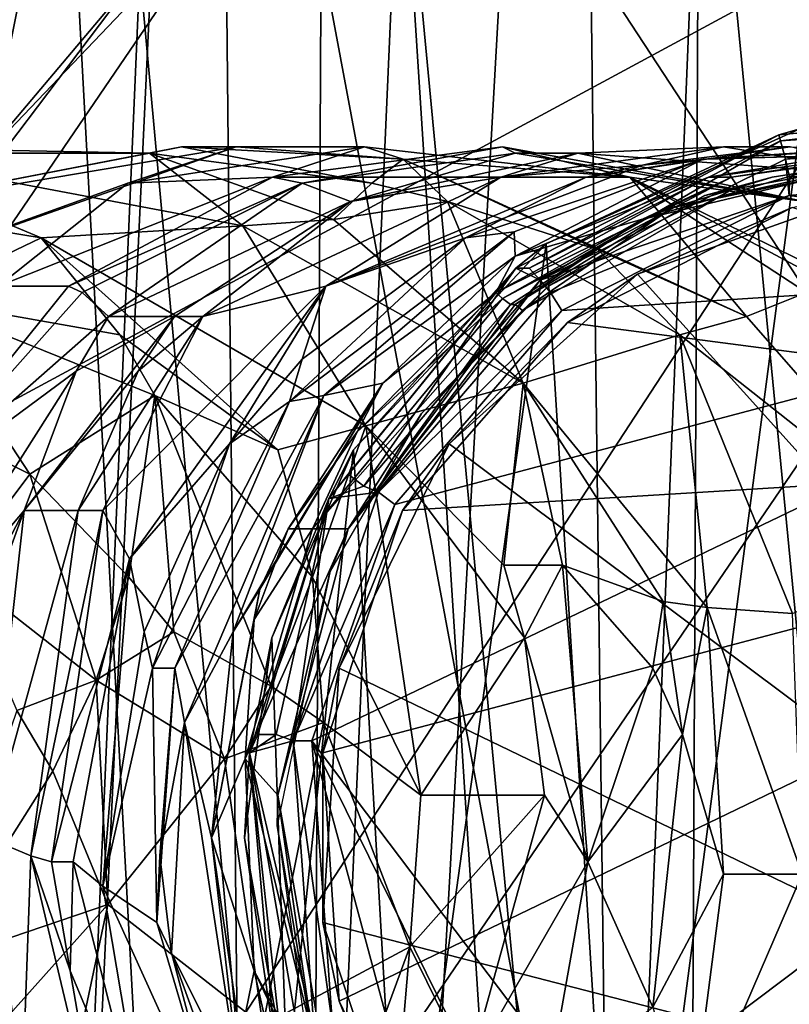
# Model space of a CAD drawing. Extents: x 8093 to 8373, y 15555 to 15679.
# Drawn here: x 8329 to 8341, y 15639 to 15655 of the extents above; entities that cross this region are included whole.
import ezdxf

# ---------------------------------------------------------------- set-up
doc = ezdxf.new("R2010")
doc.units = 0
doc.header["$MEASUREMENT"] = 0

msp = doc.modelspace()

# ---------------------------------------------------------------- linework, layer by layer
for points in [[(8327.030273, 15677.700195, -1264.069946), (8331.929688, 15677.700195, -1268.51001), (8327.679688, 15587.700195, -1264.819946)], [(8331.929688, 15677.700195, -1268.51001), (8332.839844, 15587.700195, -1269.079956), (8327.679688, 15587.700195, -1264.819946)], [(8328.509766, 15677.700195, -1233.859985), (8328.089844, 15587.700195, -1234.290039), (8333.370117, 15587.700195, -1230.170044)], [(8333.820313, 15677.700195, -1229.920044), (8328.509766, 15677.700195, -1233.859985), (8333.370117, 15587.700195, -1230.170044)], [(8331.929688, 15677.700195, -1268.51001), (8337.900391, 15677.700195, -1271.329956), (8332.839844, 15587.700195, -1269.079956)], [(8337.900391, 15677.700195, -1271.329956), (8339.019531, 15587.700195, -1271.640015), (8332.839844, 15587.700195, -1269.079956)], [(8333.820313, 15677.700195, -1229.920044), (8333.370117, 15587.700195, -1230.170044), (8339.610352, 15587.700195, -1227.790039)], [(8340.040039, 15677.700195, -1227.689941), (8333.820313, 15677.700195, -1229.920044), (8339.610352, 15587.700195, -1227.790039)], [(8337.900391, 15677.700195, -1271.329956), (8344.44043, 15677.700195, -1272.300049), (8339.019531, 15587.700195, -1271.640015)], [(8344.44043, 15677.700195, -1272.300049), (8345.669922, 15587.700195, -1272.27002), (8339.019531, 15587.700195, -1271.640015)], [(8340.040039, 15677.700195, -1227.689941), (8339.610352, 15587.700195, -1227.790039), (8346.290039, 15587.700195, -1227.339966)], [(8346.639648, 15677.700195, -1227.369995), (8340.040039, 15677.700195, -1227.689941), (8346.290039, 15587.700195, -1227.339966)], [(8322.259766, 15623.200195, -1319.780029), (8352.519531, 15669.5, -1319.780029), (8341.230469, 15613, -1319.780029)], [(8331.099609, 15667.400391, -1319.780029), (8352.519531, 15669.5, -1319.780029), (8322.259766, 15623.200195, -1319.780029)], [(8341.230469, 15613, -1319.780029), (8352.519531, 15669.5, -1319.780029), (8367.349609, 15624.099609, -1319.780029)], [(8317.070313, 15651.099609, -1319.780029), (8331.099609, 15667.400391, -1319.780029), (8315.580078, 15643.599609, -1319.780029)], [(8315.580078, 15643.599609, -1319.780029), (8331.099609, 15667.400391, -1319.780029), (8322.259766, 15623.200195, -1319.780029)], [(8325.450195, 15663.5, -1319.780029), (8331.099609, 15667.400391, -1319.780029), (8317.070313, 15651.099609, -1319.780029)], [(8352.629883, 15667.400391, -1313.780029), (8331.969727, 15665.599609, -1313.780029), (8371.219727, 15639, -1313.780029)], [(8331.969727, 15665.599609, -1313.780029), (8321.410156, 15655.700195, -1313.780029), (8318.509766, 15649, -1313.780029)], [(8331.969727, 15665.599609, -1313.780029), (8318.509766, 15649, -1313.780029), (8341.44043, 15615, -1313.780029)], [(8331.969727, 15665.599609, -1313.780029), (8341.44043, 15615, -1313.780029), (8361.339844, 15620.799805, -1313.780029)], [(8371.219727, 15639, -1313.780029), (8331.969727, 15665.599609, -1313.780029), (8361.339844, 15620.799805, -1313.780029)], [(8345.05957, 15661.5, -1272.290039), (8340.030273, 15661, -1271.859985), (8343.820313, 15622, -1272.290039)], [(8340.030273, 15661, -1271.859985), (8335.030273, 15659.099609, -1270.23999), (8338.459961, 15622.900391, -1271.48999)], [(8343.820313, 15622, -1272.290039), (8340.030273, 15661, -1271.859985), (8338.459961, 15622.900391, -1271.48999)], [(8325.44043, 15647.200195, -1313.780029), (8350.269531, 15660.599609, -1313.780029), (8329, 15629.400391, -1313.780029)], [(8332.400391, 15657.400391, -1313.780029), (8350.269531, 15660.599609, -1313.780029), (8325.44043, 15647.200195, -1313.780029)], [(8329, 15629.400391, -1313.780029), (8350.269531, 15660.599609, -1313.780029), (8357.080078, 15626.5, -1313.780029)], [(8335.030273, 15659.099609, -1270.23999), (8330.719727, 15656, -1267.640015), (8333.540039, 15625.200195, -1269.48999)], [(8338.459961, 15622.900391, -1271.48999), (8335.030273, 15659.099609, -1270.23999), (8333.540039, 15625.200195, -1269.48999)], [(8328.099609, 15652.900391, -1313.780029), (8332.400391, 15657.400391, -1313.780029), (8325.44043, 15647.200195, -1313.780029)], [(8332.400391, 15657.400391, -1313.780029), (8328.099609, 15652.900391, -1313.780029), (8330.719727, 15656, -1267.640015)], [(8328.099609, 15652.900391, -1313.780029), (8327.009766, 15651.099609, -1264.050049), (8330.719727, 15656, -1267.640015)], [(8330.719727, 15656, -1267.640015), (8327.009766, 15651.099609, -1264.050049), (8329.540039, 15628.700195, -1266.670044)], [(8333.540039, 15625.200195, -1269.48999), (8330.719727, 15656, -1267.640015), (8329.540039, 15628.700195, -1266.670044)], [(8341.620117, 15653.400391, -1227.439941), (8341.269531, 15653.299805, -1218.670044), (8345.639648, 15653.700195, -1218.670044)], [(8341.299805, 15653.200195, -1218.209961), (8345.639648, 15653.700195, -1218.670044), (8341.269531, 15653.299805, -1218.670044)], [(8341.299805, 15653.200195, -1218.209961), (8345.719727, 15653.5, -1218.209961), (8345.639648, 15653.700195, -1218.670044)], [(8341.379883, 15652.900391, -1217.859985), (8345.719727, 15653.5, -1218.209961), (8341.299805, 15653.200195, -1218.209961)], [(8341.379883, 15652.900391, -1217.859985), (8345.69043, 15653.200195, -1217.859985), (8345.719727, 15653.5, -1218.209961)], [(8337.429688, 15651.5, -1228.380005), (8336.929688, 15651.099609, -1218.670044), (8341.269531, 15653.299805, -1218.670044)], [(8337.150391, 15651.099609, -1218.209961), (8341.269531, 15653.299805, -1218.670044), (8336.929688, 15651.099609, -1218.670044)], [(8337.150391, 15651.099609, -1218.209961), (8341.299805, 15653.200195, -1218.209961), (8341.269531, 15653.299805, -1218.670044)], [(8337.429688, 15651.5, -1228.380005), (8341.620117, 15653.400391, -1227.439941), (8338.69043, 15631.200195, -1228.01001)], [(8341.620117, 15653.400391, -1227.439941), (8337.429688, 15651.5, -1228.380005), (8341.269531, 15653.299805, -1218.670044)], [(8338.69043, 15631.200195, -1228.01001), (8341.620117, 15653.400391, -1227.439941), (8342.700195, 15629.900391, -1227.329956)], [(8337.330078, 15650.900391, -1217.859985), (8341.299805, 15653.200195, -1218.209961), (8337.150391, 15651.099609, -1218.209961)], [(8337.330078, 15650.900391, -1217.859985), (8341.379883, 15652.900391, -1217.859985), (8341.299805, 15653.200195, -1218.209961)], [(8341.450195, 15652.599609, -1217.709961), (8345.69043, 15653.200195, -1217.859985), (8341.379883, 15652.900391, -1217.859985)], [(8329.089844, 15651.599609, -1011.849976), (8325.5, 15653.099609, -1017.25), (8324.820313, 15652.299805, -1008.400024)], [(8332.30957, 15653.099609, -1030.310059), (8325.799805, 15650.799805, -1030.839966), (8325.209961, 15651.900391, -1025.780029)], [(8331.410156, 15653.099609, -1025.23999), (8332.30957, 15653.099609, -1030.310059), (8325.209961, 15651.900391, -1025.780029)], [(8331.410156, 15653.099609, -1025.23999), (8325.209961, 15651.900391, -1025.780029), (8330.879883, 15653, -1022.640015)], [(8330.879883, 15653, -1022.640015), (8325.209961, 15651.900391, -1025.780029), (8325.599609, 15653, -1020.080017)], [(8330.879883, 15653, -1022.640015), (8325.599609, 15653, -1020.080017), (8325.5, 15653.099609, -1017.25)], [(8332.419922, 15651.799805, -1017.919983), (8325.5, 15653.099609, -1017.25), (8329.089844, 15651.599609, -1011.849976)], [(8332.419922, 15651.799805, -1017.919983), (8330.879883, 15653, -1022.640015), (8325.5, 15653.099609, -1017.25)], [(8330.519531, 15652.5, -1033.329956), (8325.799805, 15650.799805, -1030.839966), (8332.30957, 15653.099609, -1030.310059)], [(8330.519531, 15652.5, -1033.329956), (8334.429688, 15653.099609, -1032), (8332.910156, 15652.599609, -1037.780029)], [(8330.519531, 15652.5, -1033.329956), (8332.30957, 15653.099609, -1030.310059), (8334.429688, 15653.099609, -1032)], [(8334.549805, 15652.5, -1025.030029), (8331.410156, 15653.099609, -1025.23999), (8330.879883, 15653, -1022.640015)], [(8333.919922, 15651.900391, -1020.960022), (8334.549805, 15652.5, -1025.030029), (8330.879883, 15653, -1022.640015)], [(8333.919922, 15651.900391, -1020.960022), (8330.879883, 15653, -1022.640015), (8332.419922, 15651.799805, -1017.919983)], [(8335.070313, 15652.900391, -1028.98999), (8332.30957, 15653.099609, -1030.310059), (8331.410156, 15653.099609, -1025.23999)], [(8335.070313, 15652.900391, -1028.98999), (8331.410156, 15653.099609, -1025.23999), (8334.549805, 15652.5, -1025.030029)], [(8335.070313, 15652.900391, -1028.98999), (8334.429688, 15653.099609, -1032), (8332.30957, 15653.099609, -1030.310059)], [(8332.910156, 15652.599609, -1037.780029), (8334.429688, 15653.099609, -1032), (8338.80957, 15652.599609, -1035.400024)], [(8336.709961, 15653.099609, -1040.130005), (8332.910156, 15652.599609, -1037.780029), (8338.80957, 15652.599609, -1035.400024)], [(8336.709961, 15653.099609, -1040.130005), (8333.400391, 15652.5, -1040.109985), (8332.910156, 15652.599609, -1037.780029)], [(8336.709961, 15653.099609, -1040.130005), (8336.919922, 15653, -1043.839966), (8333.400391, 15652.5, -1040.109985)], [(8333.400391, 15652.5, -1040.109985), (8336.919922, 15653, -1043.839966), (8334.200195, 15652.200195, -1044.709961)], [(8337.950195, 15653, -1047.079956), (8334.200195, 15652.200195, -1044.709961), (8336.919922, 15653, -1043.839966)], [(8337.950195, 15653, -1047.079956), (8336.679688, 15652.599609, -1048.670044), (8334.200195, 15652.200195, -1044.709961)], [(8335.070313, 15652.900391, -1028.98999), (8338.80957, 15652.599609, -1035.400024), (8334.429688, 15653.099609, -1032)], [(8340.360352, 15653.099609, -1050.030029), (8336.679688, 15652.599609, -1048.670044), (8337.950195, 15653, -1047.079956)], [(8339.019531, 15652.799805, -1054.26001), (8336.679688, 15652.599609, -1048.670044), (8340.360352, 15653.099609, -1050.030029)], [(8336.709961, 15653.099609, -1040.130005), (8341.69043, 15652.200195, -1039.650024), (8336.919922, 15653, -1043.839966)], [(8336.709961, 15653.099609, -1040.130005), (8338.80957, 15652.599609, -1035.400024), (8341.69043, 15652.200195, -1039.650024)], [(8336.919922, 15651.299805, -1062.630005), (8343.129883, 15653.099609, -1063.130005), (8340.110352, 15652.599609, -1064.939941)], [(8336.919922, 15651.299805, -1062.630005), (8340.019531, 15652.900391, -1057.550049), (8343.129883, 15653.099609, -1063.130005)], [(8341.69043, 15652.200195, -1039.650024), (8337.950195, 15653, -1047.079956), (8336.919922, 15653, -1043.839966)], [(8343.429688, 15652.599609, -1049.199951), (8340.360352, 15653.099609, -1050.030029), (8337.950195, 15653, -1047.079956)], [(8343.429688, 15652.599609, -1049.199951), (8337.950195, 15653, -1047.079956), (8341.69043, 15652.200195, -1039.650024)], [(8344.030273, 15653.099609, -1069.869995), (8339.519531, 15652.099609, -1072.800049), (8339.009766, 15651.900391, -1071.609985)], [(8340.490234, 15652.599609, -1067.790039), (8344.030273, 15653.099609, -1069.869995), (8339.009766, 15651.900391, -1071.609985)], [(8341.459961, 15653.099609, -1052.380005), (8339.019531, 15652.799805, -1054.26001), (8340.360352, 15653.099609, -1050.030029)], [(8340.080078, 15652.900391, -1056.540039), (8339.019531, 15652.799805, -1054.26001), (8341.459961, 15653.099609, -1052.380005)], [(8339.519531, 15652.099609, -1072.800049), (8344.339844, 15653.099609, -1075.089966), (8340.5, 15652.400391, -1075.189941)], [(8344.030273, 15653.099609, -1069.869995), (8344.339844, 15653.099609, -1075.089966), (8339.519531, 15652.099609, -1072.800049)], [(8340.019531, 15652.900391, -1057.550049), (8343.429688, 15653.099609, -1059.130005), (8343.129883, 15653.099609, -1063.130005)], [(8340.019531, 15652.900391, -1057.550049), (8343.540039, 15653, -1057.079956), (8343.429688, 15653.099609, -1059.130005)], [(8340.019531, 15652.900391, -1057.550049), (8340.080078, 15652.900391, -1056.540039), (8343.540039, 15653, -1057.079956)], [(8340.080078, 15652.900391, -1056.540039), (8341.459961, 15653.099609, -1052.380005), (8343.540039, 15653, -1057.079956)], [(8343.780273, 15653.099609, -1067.199951), (8340.110352, 15652.599609, -1064.939941), (8343.129883, 15653.099609, -1063.130005)], [(8340.490234, 15652.599609, -1067.790039), (8340.110352, 15652.599609, -1064.939941), (8343.780273, 15653.099609, -1067.199951)], [(8343.429688, 15652.599609, -1049.199951), (8341.459961, 15653.099609, -1052.380005), (8340.360352, 15653.099609, -1050.030029)], [(8340.490234, 15652.599609, -1067.790039), (8343.780273, 15653.099609, -1067.199951), (8344.030273, 15653.099609, -1069.869995)], [(8341.160156, 15652.599609, -1217.310059), (8340.5, 15652.400391, -1075.189941), (8344.339844, 15653.099609, -1075.089966)], [(8344.339844, 15653.099609, -1217.310059), (8341.160156, 15652.599609, -1217.310059), (8344.339844, 15653.099609, -1075.089966)], [(8335.070313, 15652.900391, -1028.98999), (8334.549805, 15652.5, -1025.030029), (8335.799805, 15652.200195, -1025.829956)], [(8335.070313, 15652.900391, -1028.98999), (8338.290039, 15651.400391, -1027.459961), (8340.740234, 15650.299805, -1029.150024)], [(8335.070313, 15652.900391, -1028.98999), (8335.799805, 15652.200195, -1025.829956), (8338.290039, 15651.400391, -1027.459961)], [(8335.070313, 15652.900391, -1028.98999), (8340.740234, 15650.299805, -1029.150024), (8338.80957, 15652.599609, -1035.400024)], [(8340.019531, 15652.900391, -1057.550049), (8336.099609, 15651.599609, -1056.180054), (8338.089844, 15652.599609, -1054.900024)], [(8336.900391, 15651.700195, -1059), (8336.099609, 15651.599609, -1056.180054), (8340.019531, 15652.900391, -1057.550049)], [(8336.919922, 15651.299805, -1062.630005), (8336.900391, 15651.700195, -1059), (8340.019531, 15652.900391, -1057.550049)], [(8337.330078, 15650.900391, -1217.859985), (8341.44043, 15652.299805, -1217.670044), (8341.379883, 15652.900391, -1217.859985)], [(8340.080078, 15652.900391, -1056.540039), (8338.089844, 15652.599609, -1054.900024), (8339.019531, 15652.799805, -1054.26001)], [(8340.019531, 15652.900391, -1057.550049), (8338.089844, 15652.599609, -1054.900024), (8340.080078, 15652.900391, -1056.540039)], [(8341.450195, 15652.599609, -1217.709961), (8341.379883, 15652.900391, -1217.859985), (8341.44043, 15652.299805, -1217.670044)], [(8339.019531, 15652.799805, -1054.26001), (8338.089844, 15652.599609, -1054.900024), (8333.790039, 15650.799805, -1051.810059)], [(8339.019531, 15652.799805, -1054.26001), (8333.790039, 15650.799805, -1051.810059), (8336.679688, 15652.599609, -1048.670044)], [(8341.450195, 15652.599609, -1217.709961), (8341.44043, 15652.299805, -1217.670044), (8345.629883, 15652.700195, -1217.670044)], [(8345.629883, 15652.700195, -1217.670044), (8341.44043, 15652.299805, -1217.670044), (8350.049805, 15651.200195, -1217.670044)], [(8330.519531, 15652.5, -1033.329956), (8328.379883, 15650.799805, -1036.380005), (8325.799805, 15650.799805, -1030.839966)], [(8329.540039, 15650.799805, -1039.140015), (8328.379883, 15650.799805, -1036.380005), (8332.910156, 15652.599609, -1037.780029)], [(8330.519531, 15652.5, -1033.329956), (8332.910156, 15652.599609, -1037.780029), (8328.379883, 15650.799805, -1036.380005)], [(8329.540039, 15650.799805, -1039.140015), (8332.910156, 15652.599609, -1037.780029), (8333.400391, 15652.5, -1040.109985)], [(8329.769531, 15650.700195, -1040.27002), (8329.540039, 15650.799805, -1039.140015), (8333.400391, 15652.5, -1040.109985)], [(8329.769531, 15650.700195, -1040.27002), (8333.400391, 15652.5, -1040.109985), (8330.200195, 15650.299805, -1042.530029)], [(8333.400391, 15652.5, -1040.109985), (8334.200195, 15652.200195, -1044.709961), (8330.200195, 15650.299805, -1042.530029)], [(8331.759766, 15650.299805, -1047.060059), (8336.679688, 15652.599609, -1048.670044), (8333.790039, 15650.799805, -1051.810059)], [(8331.759766, 15650.299805, -1047.060059), (8334.200195, 15652.200195, -1044.709961), (8336.679688, 15652.599609, -1048.670044)], [(8338.089844, 15652.599609, -1054.900024), (8336.099609, 15651.599609, -1056.180054), (8333.790039, 15650.799805, -1051.810059)], [(8333.919922, 15651.900391, -1020.960022), (8335.799805, 15652.200195, -1025.829956), (8334.549805, 15652.5, -1025.030029)], [(8340.490234, 15652.599609, -1067.790039), (8336.599609, 15650.700195, -1066.72998), (8340.110352, 15652.599609, -1064.939941)], [(8340.490234, 15652.599609, -1067.790039), (8336.709961, 15650.599609, -1068.420044), (8336.599609, 15650.700195, -1066.72998)], [(8336.919922, 15651.299805, -1062.630005), (8340.110352, 15652.599609, -1064.939941), (8336.599609, 15650.700195, -1066.72998)], [(8340.490234, 15652.599609, -1067.790039), (8339.009766, 15651.900391, -1071.609985), (8336.709961, 15650.599609, -1068.420044)], [(8341.730469, 15650.700195, -1032.420044), (8338.80957, 15652.599609, -1035.400024), (8340.740234, 15650.299805, -1029.150024)], [(8342.179688, 15650.799805, -1034.040039), (8338.80957, 15652.599609, -1035.400024), (8341.730469, 15650.700195, -1032.420044)], [(8342.929688, 15650.599609, -1035.130005), (8341.69043, 15652.200195, -1039.650024), (8338.80957, 15652.599609, -1035.400024)], [(8342.929688, 15650.599609, -1035.130005), (8338.80957, 15652.599609, -1035.400024), (8342.179688, 15650.799805, -1034.040039)], [(8341.160156, 15652.599609, -1217.310059), (8340.049805, 15652.299805, -1217.310059), (8340.5, 15652.400391, -1075.189941)], [(8339.519531, 15652.099609, -1072.800049), (8340.5, 15652.400391, -1075.189941), (8337.040039, 15650.400391, -1075.280029)], [(8337.469727, 15650.799805, -1217.310059), (8337.040039, 15650.400391, -1075.280029), (8340.5, 15652.400391, -1075.189941)], [(8340.049805, 15652.299805, -1217.310059), (8337.469727, 15650.799805, -1217.310059), (8340.5, 15652.400391, -1075.189941)], [(8342.870117, 15652.400391, -1217.670044), (8338.94043, 15651, -1217.670044), (8341.490234, 15652.099609, -1216.670044)], [(8338.94043, 15651, -1217.670044), (8342.870117, 15652.400391, -1217.670044), (8353.089844, 15635.299805, -1217.670044)], [(8327, 15650.599609, -1006.340027), (8329.089844, 15651.599609, -1011.849976), (8324.820313, 15652.299805, -1008.400024)], [(8331.290039, 15650.299805, -1045.630005), (8330.200195, 15650.299805, -1042.530029), (8334.200195, 15652.200195, -1044.709961)], [(8331.759766, 15650.299805, -1047.060059), (8331.290039, 15650.299805, -1045.630005), (8334.200195, 15652.200195, -1044.709961)], [(8333.919922, 15651.900391, -1020.960022), (8337.049805, 15649.200195, -1019.219971), (8335.799805, 15652.200195, -1025.829956)], [(8335.799805, 15652.200195, -1025.829956), (8337.049805, 15649.200195, -1019.219971), (8339.639648, 15650, -1025.859985)], [(8335.799805, 15652.200195, -1025.829956), (8339.639648, 15650, -1025.859985), (8338.290039, 15651.400391, -1027.459961)], [(8337.5, 15650.700195, -1217.709961), (8341.44043, 15652.299805, -1217.670044), (8337.330078, 15650.900391, -1217.859985)], [(8337.5, 15650.700195, -1217.709961), (8337.69043, 15650.400391, -1217.670044), (8341.44043, 15652.299805, -1217.670044)], [(8341.44043, 15652.299805, -1217.670044), (8337.69043, 15650.400391, -1217.670044), (8350.049805, 15651.200195, -1217.670044)], [(8339.519531, 15652.099609, -1072.800049), (8337.040039, 15650.400391, -1075.280029), (8336.919922, 15650.5, -1072.930054)], [(8339.519531, 15652.099609, -1072.800049), (8336.919922, 15650.5, -1072.930054), (8339.009766, 15651.900391, -1071.609985)], [(8341.490234, 15652.099609, -1216.670044), (8337.780273, 15650.200195, -1216.670044), (8353.089844, 15648.200195, -1216.670044)], [(8338.94043, 15651, -1217.670044), (8337.780273, 15650.200195, -1216.670044), (8341.490234, 15652.099609, -1216.670044)], [(8333.919922, 15651.900391, -1020.960022), (8332.419922, 15651.799805, -1017.919983), (8337.049805, 15649.200195, -1019.219971)], [(8336.709961, 15650.599609, -1068.420044), (8339.009766, 15651.900391, -1071.609985), (8336.839844, 15650.5, -1071.73999)], [(8339.009766, 15651.900391, -1071.609985), (8336.919922, 15650.5, -1072.930054), (8336.839844, 15650.5, -1071.73999)], [(8334.450195, 15648.5, -1013.650024), (8332.419922, 15651.799805, -1017.919983), (8329.089844, 15651.599609, -1011.849976)], [(8334.450195, 15648.5, -1013.650024), (8337.049805, 15649.200195, -1019.219971), (8332.419922, 15651.799805, -1017.919983)], [(8336.900391, 15651.700195, -1059), (8333.19043, 15648.900391, -1058.02002), (8336.099609, 15651.599609, -1056.180054)], [(8336.900391, 15651.700195, -1059), (8333.759766, 15649, -1060.390015), (8333.19043, 15648.900391, -1058.02002)], [(8336.919922, 15651.299805, -1062.630005), (8333.759766, 15649, -1060.390015), (8336.900391, 15651.700195, -1059)], [(8327, 15650.599609, -1006.340027), (8330.389648, 15650, -1009.909973), (8329.089844, 15651.599609, -1011.849976)], [(8333, 15648.099609, -1010.869995), (8329.089844, 15651.599609, -1011.849976), (8330.389648, 15650, -1009.909973)], [(8334.450195, 15648.5, -1013.650024), (8329.089844, 15651.599609, -1011.849976), (8333, 15648.099609, -1010.869995)], [(8333.19043, 15648.900391, -1058.02002), (8333.400391, 15649.599609, -1055.98999), (8336.099609, 15651.599609, -1056.180054)], [(8333.400391, 15649.599609, -1055.98999), (8333.790039, 15650.799805, -1051.810059), (8336.099609, 15651.599609, -1056.180054)], [(8334.25, 15648.099609, -1229.699951), (8337.429688, 15651.5, -1228.380005), (8335.040039, 15634.299805, -1229.319946)], [(8337.429688, 15651.5, -1228.380005), (8334.25, 15648.099609, -1229.699951), (8336.929688, 15651.099609, -1218.670044)], [(8335.040039, 15634.299805, -1229.319946), (8337.429688, 15651.5, -1228.380005), (8338.69043, 15631.200195, -1228.01001)], [(8340.740234, 15650.299805, -1029.150024), (8338.290039, 15651.400391, -1027.459961), (8339.639648, 15650, -1025.859985)], [(8334.929688, 15647.200195, -1217.670044), (8333.55957, 15643.299805, -1217.670044), (8350.049805, 15651.200195, -1217.670044)], [(8333.55957, 15643.299805, -1217.670044), (8343.009766, 15630.799805, -1217.670044), (8350.049805, 15651.200195, -1217.670044)], [(8336.919922, 15651.299805, -1062.630005), (8334.730469, 15649.200195, -1065.060059), (8333.759766, 15649, -1060.390015)], [(8336.919922, 15651.299805, -1062.630005), (8336.599609, 15650.700195, -1066.72998), (8334.730469, 15649.200195, -1065.060059)], [(8337.69043, 15650.400391, -1217.670044), (8334.929688, 15647.200195, -1217.670044), (8350.049805, 15651.200195, -1217.670044)], [(8329.540039, 15628.700195, -1266.670044), (8327.009766, 15651.099609, -1264.050049), (8326.44043, 15633.599609, -1263.319946)], [(8334.25, 15648.099609, -1229.699951), (8333.839844, 15647.299805, -1218.670044), (8336.929688, 15651.099609, -1218.670044)], [(8334.160156, 15647.700195, -1218.209961), (8336.929688, 15651.099609, -1218.670044), (8333.839844, 15647.299805, -1218.670044)], [(8334.419922, 15647.5, -1217.859985), (8336.929688, 15651.099609, -1218.670044), (8334.160156, 15647.700195, -1218.209961)], [(8334.419922, 15647.5, -1217.859985), (8337.330078, 15650.900391, -1217.859985), (8336.929688, 15651.099609, -1218.670044)], [(8337.330078, 15650.900391, -1217.859985), (8337.150391, 15651.099609, -1218.209961), (8336.929688, 15651.099609, -1218.670044)], [(8334.660156, 15647.400391, -1217.709961), (8337.330078, 15650.900391, -1217.859985), (8334.419922, 15647.5, -1217.859985)], [(8334.660156, 15647.400391, -1217.709961), (8337.5, 15650.700195, -1217.709961), (8337.330078, 15650.900391, -1217.859985)], [(8338.94043, 15651, -1217.670044), (8335.830078, 15648.200195, -1217.670044), (8337.780273, 15650.200195, -1216.670044)], [(8335.830078, 15648.200195, -1217.670044), (8338.94043, 15651, -1217.670044), (8353.089844, 15635.299805, -1217.670044)], [(8329.540039, 15650.799805, -1039.140015), (8326.55957, 15647.099609, -1040.329956), (8328.379883, 15650.799805, -1036.380005)], [(8329.769531, 15650.700195, -1040.27002), (8326.55957, 15647.099609, -1040.329956), (8329.540039, 15650.799805, -1039.140015)], [(8329.769531, 15650.700195, -1040.27002), (8330.200195, 15650.299805, -1042.530029), (8326.55957, 15647.099609, -1040.329956)], [(8330.549805, 15646.299805, -1053.650024), (8330.110352, 15647.099609, -1050.589966), (8333.790039, 15650.799805, -1051.810059)], [(8331.759766, 15650.299805, -1047.060059), (8333.790039, 15650.799805, -1051.810059), (8330.110352, 15647.099609, -1050.589966)], [(8332.200195, 15648.200195, -1055.880005), (8330.549805, 15646.299805, -1053.650024), (8333.790039, 15650.799805, -1051.810059)], [(8333.400391, 15649.599609, -1055.98999), (8332.200195, 15648.200195, -1055.880005), (8333.790039, 15650.799805, -1051.810059)], [(8336.599609, 15650.700195, -1066.72998), (8334.30957, 15648.400391, -1066.189941), (8334.730469, 15649.200195, -1065.060059)], [(8336.709961, 15650.599609, -1068.420044), (8334.30957, 15648.400391, -1066.189941), (8336.599609, 15650.700195, -1066.72998)], [(8334.660156, 15647.400391, -1217.709961), (8337.69043, 15650.400391, -1217.670044), (8337.5, 15650.700195, -1217.709961)], [(8337.469727, 15650.799805, -1217.310059), (8335.370117, 15648.700195, -1217.310059), (8337.040039, 15650.400391, -1075.280029)], [(8341.730469, 15650.700195, -1032.420044), (8340.740234, 15650.299805, -1029.150024), (8344.070313, 15646.5, -1029.560059)], [(8327, 15650.599609, -1006.340027), (8324.900391, 15649.700195, -1001.789978), (8328.900391, 15647.700195, -1004.460022)], [(8327, 15650.599609, -1006.340027), (8330.969727, 15649, -1008.969971), (8330.389648, 15650, -1009.909973)], [(8327, 15650.599609, -1006.340027), (8328.900391, 15647.700195, -1004.460022), (8330.969727, 15649, -1008.969971)], [(8336.709961, 15650.599609, -1068.420044), (8336.839844, 15650.5, -1071.73999), (8333.570313, 15646.799805, -1068.369995)], [(8336.709961, 15650.599609, -1068.420044), (8333.570313, 15646.799805, -1068.369995), (8334.30957, 15648.400391, -1066.189941)], [(8336.839844, 15650.5, -1071.73999), (8334.160156, 15646.799805, -1075.349976), (8333.570313, 15646.799805, -1068.369995)], [(8336.919922, 15650.5, -1072.930054), (8337.040039, 15650.400391, -1075.280029), (8334.160156, 15646.799805, -1075.349976)], [(8336.919922, 15650.5, -1072.930054), (8334.160156, 15646.799805, -1075.349976), (8336.839844, 15650.5, -1071.73999)], [(8335.370117, 15648.700195, -1217.310059), (8334.160156, 15646.799805, -1075.349976), (8337.040039, 15650.400391, -1075.280029)], [(8334.660156, 15647.400391, -1217.709961), (8334.929688, 15647.200195, -1217.670044), (8337.69043, 15650.400391, -1217.670044)], [(8329.669922, 15649.400391, -1043.869995), (8326.55957, 15647.099609, -1040.329956), (8330.200195, 15650.299805, -1042.530029)], [(8331.290039, 15650.299805, -1045.630005), (8328.80957, 15647.099609, -1046.420044), (8329.669922, 15649.400391, -1043.869995)], [(8331.290039, 15650.299805, -1045.630005), (8330.69043, 15649.400391, -1046.869995), (8328.80957, 15647.099609, -1046.420044)], [(8331.290039, 15650.299805, -1045.630005), (8329.669922, 15649.400391, -1043.869995), (8330.200195, 15650.299805, -1042.530029)], [(8331.759766, 15650.299805, -1047.060059), (8329.700195, 15647.099609, -1049.199951), (8330.69043, 15649.400391, -1046.869995)], [(8331.759766, 15650.299805, -1047.060059), (8330.110352, 15647.099609, -1050.589966), (8329.700195, 15647.099609, -1049.199951)], [(8331.759766, 15650.299805, -1047.060059), (8330.69043, 15649.400391, -1046.869995), (8331.290039, 15650.299805, -1045.630005)], [(8344.070313, 15646.5, -1029.560059), (8340.740234, 15650.299805, -1029.150024), (8339.639648, 15650, -1025.859985)], [(8337.780273, 15650.200195, -1216.670044), (8335.05957, 15647.099609, -1216.670044), (8353.089844, 15648.200195, -1216.670044)], [(8335.830078, 15648.200195, -1217.670044), (8335.05957, 15647.099609, -1216.670044), (8337.780273, 15650.200195, -1216.670044)], [(8333, 15648.099609, -1010.869995), (8330.389648, 15650, -1009.909973), (8330.969727, 15649, -1008.969971)], [(8340.089844, 15645.5, -1020.320007), (8339.639648, 15650, -1025.859985), (8337.049805, 15649.200195, -1019.219971)], [(8344.070313, 15646.5, -1029.560059), (8339.639648, 15650, -1025.859985), (8341.5, 15645.400391, -1022.97998)], [(8340.089844, 15645.5, -1020.320007), (8341.5, 15645.400391, -1022.97998), (8339.639648, 15650, -1025.859985)], [(8327.700195, 15646.099609, -1001.530029), (8328.900391, 15647.700195, -1004.460022), (8324.900391, 15649.700195, -1001.789978)], [(8333.19043, 15648.900391, -1058.02002), (8332.200195, 15648.200195, -1055.880005), (8333.400391, 15649.599609, -1055.98999)], [(8329.669922, 15649.400391, -1043.869995), (8326.360352, 15644.200195, -1042.719971), (8326.55957, 15647.099609, -1040.329956)], [(8329.669922, 15649.400391, -1043.869995), (8328.80957, 15647.099609, -1046.420044), (8326.360352, 15644.200195, -1042.719971)], [(8330.69043, 15649.400391, -1046.869995), (8329.700195, 15647.099609, -1049.199951), (8328.80957, 15647.099609, -1046.420044)], [(8332.259766, 15645.099609, -1063.829956), (8333.759766, 15649, -1060.390015), (8334.730469, 15649.200195, -1065.060059)], [(8332.700195, 15645.799805, -1065.050049), (8332.259766, 15645.099609, -1063.829956), (8334.730469, 15649.200195, -1065.060059)], [(8333.169922, 15646.799805, -1065.430054), (8332.700195, 15645.799805, -1065.050049), (8334.730469, 15649.200195, -1065.060059)], [(8333.169922, 15646.799805, -1065.430054), (8334.730469, 15649.200195, -1065.060059), (8334.30957, 15648.400391, -1066.189941)], [(8336.730469, 15646.200195, -1014.859985), (8337.049805, 15649.200195, -1019.219971), (8334.450195, 15648.5, -1013.650024)], [(8337.700195, 15646.200195, -1016.5), (8337.049805, 15649.200195, -1019.219971), (8336.730469, 15646.200195, -1014.859985)], [(8340.089844, 15645.5, -1020.320007), (8337.049805, 15649.200195, -1019.219971), (8339.360352, 15645.599609, -1018.98999)], [(8337.700195, 15646.200195, -1016.5), (8339.360352, 15645.599609, -1018.98999), (8337.049805, 15649.200195, -1019.219971)], [(8318.509766, 15649, -1313.780029), (8328, 15620.400391, -1313.780029), (8341.44043, 15615, -1313.780029)], [(8330.540039, 15646, -1005.299988), (8330.969727, 15649, -1008.969971), (8328.900391, 15647.700195, -1004.460022)], [(8331.280273, 15645.099609, -1005.789978), (8330.969727, 15649, -1008.969971), (8330.540039, 15646, -1005.299988)], [(8332.889648, 15644.200195, -1007.659973), (8330.969727, 15649, -1008.969971), (8331.280273, 15645.099609, -1005.789978)], [(8333.570313, 15646, -1009.679993), (8333, 15648.099609, -1010.869995), (8330.969727, 15649, -1008.969971)], [(8333.570313, 15646, -1009.679993), (8330.969727, 15649, -1008.969971), (8332.889648, 15644.200195, -1007.659973)], [(8333.759766, 15649, -1060.390015), (8331.299805, 15644.5, -1059.569946), (8333.19043, 15648.900391, -1058.02002)], [(8333.759766, 15649, -1060.390015), (8331.459961, 15643.599609, -1061.359985), (8331.299805, 15644.5, -1059.569946)], [(8332.259766, 15645.099609, -1063.829956), (8331.459961, 15643.599609, -1061.359985), (8333.759766, 15649, -1060.390015)], [(8330.929688, 15644.5, -1057.76001), (8333.19043, 15648.900391, -1058.02002), (8331.299805, 15644.5, -1059.569946)], [(8330.929688, 15644.5, -1057.76001), (8332.200195, 15648.200195, -1055.880005), (8333.19043, 15648.900391, -1058.02002)], [(8335.370117, 15648.700195, -1217.310059), (8333.860352, 15646.099609, -1217.310059), (8334.160156, 15646.799805, -1075.349976)], [(8333.570313, 15646, -1009.679993), (8334.450195, 15648.5, -1013.650024), (8333, 15648.099609, -1010.869995)], [(8333.570313, 15646, -1009.679993), (8335.360352, 15642.400391, -1010.960022), (8334.450195, 15648.5, -1013.650024)], [(8337.070313, 15645, -1014.590027), (8334.450195, 15648.5, -1013.650024), (8335.360352, 15642.400391, -1010.960022)], [(8337.070313, 15645, -1014.590027), (8336.730469, 15646.200195, -1014.859985), (8334.450195, 15648.5, -1013.650024)], [(8333.169922, 15646.799805, -1065.430054), (8334.30957, 15648.400391, -1066.189941), (8333.570313, 15646.799805, -1068.369995)], [(8330.790039, 15645.099609, -1056.410034), (8330.549805, 15646.299805, -1053.650024), (8332.200195, 15648.200195, -1055.880005)], [(8330.929688, 15644.5, -1057.76001), (8330.790039, 15645.099609, -1056.410034), (8332.200195, 15648.200195, -1055.880005)], [(8332.900391, 15645, -1230.439941), (8334.25, 15648.099609, -1229.699951), (8333.150391, 15637.700195, -1230.300049)], [(8334.25, 15648.099609, -1229.699951), (8332.900391, 15645, -1230.439941), (8333.839844, 15647.299805, -1218.670044)], [(8333.150391, 15637.700195, -1230.300049), (8334.25, 15648.099609, -1229.699951), (8335.040039, 15634.299805, -1229.319946)], [(8335.05957, 15647.099609, -1216.670044), (8333.740234, 15643.099609, -1216.670044), (8353.089844, 15648.200195, -1216.670044)], [(8333.740234, 15643.099609, -1216.670044), (8334.009766, 15639, -1216.670044), (8353.089844, 15648.200195, -1216.670044)], [(8334.009766, 15639, -1216.670044), (8335.830078, 15635.200195, -1216.670044), (8353.089844, 15648.200195, -1216.670044)], [(8335.830078, 15648.200195, -1217.670044), (8334.009766, 15644.5, -1217.670044), (8335.05957, 15647.099609, -1216.670044)], [(8335.830078, 15648.200195, -1217.670044), (8353.089844, 15635.299805, -1217.670044), (8334.009766, 15644.5, -1217.670044)], [(8353.089844, 15648.200195, -1216.670044), (8335.830078, 15635.200195, -1216.670044), (8338.94043, 15632.5, -1216.670044)], [(8353.089844, 15648.200195, -1216.670044), (8338.94043, 15632.5, -1216.670044), (8342.870117, 15631.099609, -1216.670044)], [(8330, 15644.299805, -1003.640015), (8328.900391, 15647.700195, -1004.460022), (8327.700195, 15646.099609, -1001.530029)], [(8330.540039, 15646, -1005.299988), (8328.900391, 15647.700195, -1004.460022), (8330, 15644.299805, -1003.640015)], [(8334.419922, 15647.5, -1217.859985), (8334.160156, 15647.700195, -1218.209961), (8333.839844, 15647.299805, -1218.670044)], [(8334.660156, 15647.400391, -1217.709961), (8334.419922, 15647.5, -1217.859985), (8333.839844, 15647.299805, -1218.670044)], [(8332.900391, 15645, -1230.439941), (8332.530273, 15643.099609, -1218.670044), (8333.839844, 15647.299805, -1218.670044)], [(8332.669922, 15643.400391, -1218.209961), (8333.839844, 15647.299805, -1218.670044), (8332.530273, 15643.099609, -1218.670044)], [(8332.969727, 15643.400391, -1217.859985), (8333.839844, 15647.299805, -1218.670044), (8332.669922, 15643.400391, -1218.209961)], [(8333.25, 15643.299805, -1217.709961), (8333.839844, 15647.299805, -1218.670044), (8332.969727, 15643.400391, -1217.859985)], [(8333.25, 15643.299805, -1217.709961), (8334.660156, 15647.400391, -1217.709961), (8333.839844, 15647.299805, -1218.670044)], [(8333.25, 15643.299805, -1217.709961), (8334.929688, 15647.200195, -1217.670044), (8334.660156, 15647.400391, -1217.709961)], [(8324.69043, 15641, -1313.780029), (8325.44043, 15647.200195, -1313.780029), (8329, 15629.400391, -1313.780029)], [(8333.25, 15643.299805, -1217.709961), (8333.55957, 15643.299805, -1217.670044), (8334.929688, 15647.200195, -1217.670044)], [(8326.509766, 15642.700195, -1043.800049), (8326.360352, 15644.200195, -1042.719971), (8328.80957, 15647.099609, -1046.420044)], [(8327.099609, 15642.400391, -1045.51001), (8326.509766, 15642.700195, -1043.800049), (8328.80957, 15647.099609, -1046.420044)], [(8327.099609, 15642.400391, -1045.51001), (8328.80957, 15647.099609, -1046.420044), (8328.209961, 15641.700195, -1048.910034)], [(8329.700195, 15647.099609, -1049.199951), (8328.209961, 15641.700195, -1048.910034), (8328.80957, 15647.099609, -1046.420044)], [(8328.919922, 15641.400391, -1051.26001), (8328.209961, 15641.700195, -1048.910034), (8329.700195, 15647.099609, -1049.199951)], [(8328.919922, 15641.400391, -1051.26001), (8329.700195, 15647.099609, -1049.199951), (8330.110352, 15647.099609, -1050.589966)], [(8329.259766, 15641.299805, -1052.420044), (8328.919922, 15641.400391, -1051.26001), (8330.110352, 15647.099609, -1050.589966)], [(8329.259766, 15641.299805, -1052.420044), (8330.110352, 15647.099609, -1050.589966), (8330.549805, 15646.299805, -1053.650024)], [(8334.009766, 15644.5, -1217.670044), (8333.740234, 15643.099609, -1216.670044), (8335.05957, 15647.099609, -1216.670044)], [(8332.459961, 15643, -1068.439941), (8334.160156, 15646.799805, -1075.349976), (8333, 15642.400391, -1075.380005)], [(8333.570313, 15646.799805, -1068.369995), (8334.160156, 15646.799805, -1075.349976), (8332.459961, 15643, -1068.439941)], [(8332.610352, 15645.299805, -1065.589966), (8333.570313, 15646.799805, -1068.369995), (8332.459961, 15643, -1068.439941)], [(8333.169922, 15646.799805, -1065.430054), (8332.610352, 15645.299805, -1065.589966), (8332.700195, 15645.799805, -1065.050049)], [(8333.169922, 15646.799805, -1065.430054), (8333.570313, 15646.799805, -1068.369995), (8332.610352, 15645.299805, -1065.589966)], [(8333.860352, 15646.099609, -1217.310059), (8333, 15642.400391, -1075.380005), (8334.160156, 15646.799805, -1075.349976)], [(8329.620117, 15641.299805, -1053.780029), (8329.259766, 15641.299805, -1052.420044), (8330.549805, 15646.299805, -1053.650024)], [(8330.110352, 15640.900391, -1055.630005), (8329.620117, 15641.299805, -1053.780029), (8330.549805, 15646.299805, -1053.650024)], [(8330.790039, 15645.099609, -1056.410034), (8330.110352, 15640.900391, -1055.630005), (8330.549805, 15646.299805, -1053.650024)], [(8337.700195, 15646.200195, -1016.5), (8336.730469, 15646.200195, -1014.859985), (8337.070313, 15645, -1014.590027)], [(8337.700195, 15646.200195, -1016.5), (8337.070313, 15645, -1014.590027), (8338.120117, 15641.299805, -1015.460022)], [(8337.700195, 15646.200195, -1016.5), (8338.120117, 15641.299805, -1015.460022), (8339.19043, 15644.5, -1018.039978)], [(8337.700195, 15646.200195, -1016.5), (8339.19043, 15644.5, -1018.039978), (8339.360352, 15645.599609, -1018.98999)], [(8330, 15644.299805, -1003.640015), (8327.700195, 15646.099609, -1001.530029), (8328.69043, 15643.799805, -1001.73999)], [(8331.280273, 15645.099609, -1005.789978), (8330.540039, 15646, -1005.299988), (8330, 15644.299805, -1003.640015)], [(8333.75, 15643.599609, -1008.73999), (8333.570313, 15646, -1009.679993), (8332.889648, 15644.200195, -1007.659973)], [(8333.860352, 15646.099609, -1217.310059), (8332.990234, 15641.900391, -1217.310059), (8333, 15642.400391, -1075.380005)], [(8333.75, 15643.599609, -1008.73999), (8335.360352, 15642.400391, -1010.960022), (8333.570313, 15646, -1009.679993)], [(8332.700195, 15645.799805, -1065.050049), (8331.900391, 15641.700195, -1064.849976), (8332.259766, 15645.099609, -1063.829956)], [(8332.610352, 15645.299805, -1065.589966), (8331.900391, 15641.700195, -1064.849976), (8332.700195, 15645.799805, -1065.050049)], [(8339.679688, 15643.400391, -1018.460022), (8339.360352, 15645.599609, -1018.98999), (8339.19043, 15644.5, -1018.039978)], [(8340.089844, 15645.5, -1020.320007), (8339.360352, 15645.599609, -1018.98999), (8339.679688, 15643.400391, -1018.460022)], [(8340.089844, 15645.5, -1020.320007), (8339.679688, 15643.400391, -1018.460022), (8340.360352, 15641.099609, -1019.48999)], [(8341.660156, 15641.099609, -1021.98999), (8341.5, 15645.400391, -1022.97998), (8340.089844, 15645.5, -1020.320007)], [(8341.660156, 15641.099609, -1021.98999), (8340.089844, 15645.5, -1020.320007), (8340.360352, 15641.099609, -1019.48999)], [(8332.610352, 15645.299805, -1065.589966), (8332.459961, 15643, -1068.439941), (8331.900391, 15641.700195, -1064.849976)], [(8332.120117, 15643, -1006.200012), (8331.280273, 15645.099609, -1005.789978), (8330, 15644.299805, -1003.640015)], [(8330.929688, 15644.5, -1057.76001), (8330.110352, 15640.900391, -1055.630005), (8330.790039, 15645.099609, -1056.410034)], [(8332.889648, 15644.200195, -1007.659973), (8331.280273, 15645.099609, -1005.789978), (8332.120117, 15643, -1006.200012)], [(8332.259766, 15645.099609, -1063.829956), (8331.900391, 15641.700195, -1064.849976), (8331.459961, 15643.599609, -1061.359985)], [(8332.450195, 15641.700195, -1230.719971), (8332.900391, 15645, -1230.439941), (8333.150391, 15637.700195, -1230.300049)], [(8332.900391, 15645, -1230.439941), (8332.450195, 15641.700195, -1230.719971), (8332.530273, 15643.099609, -1218.670044)], [(8337.070313, 15645, -1014.590027), (8335.360352, 15642.400391, -1010.960022), (8337.400391, 15642.400391, -1014.26001)], [(8337.070313, 15645, -1014.590027), (8337.400391, 15642.400391, -1014.26001), (8338.120117, 15641.299805, -1015.460022)], [(8330.929688, 15644.5, -1057.76001), (8331, 15640.299805, -1059.300049), (8330.110352, 15640.900391, -1055.630005)], [(8330.929688, 15644.5, -1057.76001), (8331.299805, 15644.5, -1059.569946), (8331, 15640.299805, -1059.300049)], [(8331.049805, 15641.400391, -1060.01001), (8331, 15640.299805, -1059.300049), (8331.299805, 15644.5, -1059.569946)], [(8331.049805, 15641.400391, -1060.01001), (8331.299805, 15644.5, -1059.569946), (8331.459961, 15643.599609, -1061.359985)], [(8334.009766, 15644.5, -1217.670044), (8333.740234, 15640.299805, -1217.670044), (8333.740234, 15643.099609, -1216.670044)], [(8334.009766, 15644.5, -1217.670044), (8353.089844, 15635.299805, -1217.670044), (8333.740234, 15640.299805, -1217.670044)], [(8339.679688, 15643.400391, -1018.460022), (8339.19043, 15644.5, -1018.039978), (8338.120117, 15641.299805, -1015.460022)], [(8330, 15644.299805, -1003.640015), (8328.69043, 15643.799805, -1001.73999), (8329.280273, 15642.799805, -1002.26001)], [(8330, 15644.299805, -1003.640015), (8329.280273, 15642.799805, -1002.26001), (8330.19043, 15640.599609, -1003.5)], [(8332.120117, 15643, -1006.200012), (8330, 15644.299805, -1003.640015), (8330.19043, 15640.599609, -1003.5)], [(8333.75, 15643.599609, -1008.73999), (8332.889648, 15644.200195, -1007.659973), (8332.120117, 15643, -1006.200012)], [(8329.280273, 15642.799805, -1002.26001), (8328.69043, 15643.799805, -1001.73999), (8327.259766, 15639.599609, -999.909973)], [(8331.049805, 15641.400391, -1060.01001), (8331.459961, 15643.599609, -1061.359985), (8331.240234, 15639.799805, -1060.170044)], [(8331.240234, 15639.799805, -1060.170044), (8331.459961, 15643.599609, -1061.359985), (8332.389648, 15637.5, -1062.829956)], [(8331.459961, 15643.599609, -1061.359985), (8331.900391, 15641.700195, -1064.849976), (8332.389648, 15637.5, -1062.829956)], [(8333.75, 15643.599609, -1008.73999), (8332.120117, 15643, -1006.200012), (8332.75, 15638.599609, -1007.76001)], [(8333.75, 15643.599609, -1008.73999), (8332.75, 15638.599609, -1007.76001), (8335.179688, 15639.900391, -1010.929993)], [(8333.75, 15643.599609, -1008.73999), (8335.179688, 15639.900391, -1010.929993), (8335.360352, 15642.400391, -1010.960022)], [(8332.969727, 15643.400391, -1217.859985), (8332.669922, 15643.400391, -1218.209961), (8332.530273, 15643.099609, -1218.670044)], [(8333.25, 15643.299805, -1217.709961), (8332.969727, 15643.400391, -1217.859985), (8332.530273, 15643.099609, -1218.670044)], [(8339.679688, 15643.400391, -1018.460022), (8338.120117, 15641.299805, -1015.460022), (8339.19043, 15638.900391, -1018.039978)], [(8339.679688, 15643.400391, -1018.460022), (8339.19043, 15638.900391, -1018.039978), (8340.360352, 15641.099609, -1019.48999)], [(8333.599609, 15638.5, -1217.709961), (8333.25, 15643.299805, -1217.709961), (8332.530273, 15643.099609, -1218.670044)], [(8333.25, 15643.299805, -1217.709961), (8333.900391, 15638.599609, -1217.670044), (8333.55957, 15643.299805, -1217.670044)], [(8333.599609, 15638.5, -1217.709961), (8333.900391, 15638.599609, -1217.670044), (8333.25, 15643.299805, -1217.709961)], [(8333.55957, 15643.299805, -1217.670044), (8339.030273, 15632.200195, -1217.670044), (8343.009766, 15630.799805, -1217.670044)], [(8333.900391, 15638.599609, -1217.670044), (8335.830078, 15634.900391, -1217.670044), (8333.55957, 15643.299805, -1217.670044)], [(8333.55957, 15643.299805, -1217.670044), (8335.830078, 15634.900391, -1217.670044), (8339.030273, 15632.200195, -1217.670044)], [(8332.450195, 15641.700195, -1230.719971), (8332.950195, 15638.299805, -1218.670044), (8332.530273, 15643.099609, -1218.670044)], [(8333.040039, 15638.400391, -1218.209961), (8332.530273, 15643.099609, -1218.670044), (8332.950195, 15638.299805, -1218.670044)], [(8333.330078, 15638.5, -1217.859985), (8332.530273, 15643.099609, -1218.670044), (8333.040039, 15638.400391, -1218.209961)], [(8333.599609, 15638.5, -1217.709961), (8332.530273, 15643.099609, -1218.670044), (8333.330078, 15638.5, -1217.859985)], [(8333.740234, 15640.299805, -1217.670044), (8334.009766, 15639, -1216.670044), (8333.740234, 15643.099609, -1216.670044)], [(8332.120117, 15643, -1006.200012), (8330.19043, 15640.599609, -1003.5), (8332.75, 15638.599609, -1007.76001)], [(8332.459961, 15643, -1068.439941), (8332.610352, 15639.5, -1068.359985), (8331.900391, 15641.700195, -1064.849976)], [(8332.459961, 15643, -1068.439941), (8333, 15642.400391, -1075.380005), (8334.040039, 15636.5, -1071.849976)], [(8332.459961, 15643, -1068.439941), (8334.040039, 15636.5, -1071.849976), (8332.610352, 15639.5, -1068.359985)], [(8329.280273, 15642.799805, -1002.26001), (8327.259766, 15639.599609, -999.909973), (8330.19043, 15640.599609, -1003.5)], [(8332.990234, 15641.900391, -1217.310059), (8333.650391, 15637.900391, -1075.359985), (8333, 15642.400391, -1075.380005)], [(8334.040039, 15636.5, -1071.849976), (8333, 15642.400391, -1075.380005), (8333.650391, 15637.900391, -1075.359985)], [(8337.400391, 15642.400391, -1014.26001), (8335.360352, 15642.400391, -1010.960022), (8335.179688, 15639.900391, -1010.929993)], [(8336.160156, 15637.900391, -1013.460022), (8337.400391, 15642.400391, -1014.26001), (8335.179688, 15639.900391, -1010.929993)], [(8336.160156, 15637.900391, -1013.460022), (8338.120117, 15641.299805, -1015.460022), (8337.400391, 15642.400391, -1014.26001)], [(8332.990234, 15641.900391, -1217.310059), (8333.469727, 15638.400391, -1217.310059), (8333.650391, 15637.900391, -1075.359985)], [(8328.780273, 15637.599609, -1048.160034), (8327.490234, 15638.599609, -1045.380005), (8328.209961, 15641.700195, -1048.910034)], [(8328.919922, 15641.400391, -1051.26001), (8328.780273, 15637.599609, -1048.160034), (8328.209961, 15641.700195, -1048.910034)], [(8332.610352, 15639.5, -1068.359985), (8332.379883, 15638.400391, -1064.72998), (8331.900391, 15641.700195, -1064.849976)], [(8332.389648, 15637.5, -1062.829956), (8331.900391, 15641.700195, -1064.849976), (8332.379883, 15638.400391, -1064.72998)], [(8332.450195, 15641.700195, -1230.719971), (8333.150391, 15637.700195, -1230.300049), (8332.950195, 15638.299805, -1218.670044)], [(8328.919922, 15641.400391, -1051.26001), (8330.110352, 15636.400391, -1050.589966), (8328.780273, 15637.599609, -1048.160034)], [(8329.570313, 15639.5, -1052.790039), (8330.110352, 15636.400391, -1050.589966), (8328.919922, 15641.400391, -1051.26001)], [(8329.259766, 15641.299805, -1052.420044), (8329.570313, 15639.5, -1052.790039), (8328.919922, 15641.400391, -1051.26001)], [(8329.620117, 15641.299805, -1053.780029), (8329.570313, 15639.5, -1052.790039), (8329.259766, 15641.299805, -1052.420044)], [(8329.620117, 15641.299805, -1053.780029), (8330.870117, 15636.400391, -1053.329956), (8329.570313, 15639.5, -1052.790039)], [(8330.110352, 15640.900391, -1055.630005), (8330.870117, 15636.400391, -1053.329956), (8329.620117, 15641.299805, -1053.780029)], [(8331.049805, 15641.400391, -1060.01001), (8331.240234, 15639.799805, -1060.170044), (8331, 15640.299805, -1059.300049)], [(8337.459961, 15637.599609, -1015.840027), (8338.120117, 15641.299805, -1015.460022), (8336.160156, 15637.900391, -1013.460022)], [(8337.459961, 15637.599609, -1015.840027), (8339.19043, 15638.900391, -1018.039978), (8338.120117, 15641.299805, -1015.460022)], [(8325.910156, 15634.799805, -1313.780029), (8324.69043, 15641, -1313.780029), (8329, 15629.400391, -1313.780029)], [(8339.799805, 15636.799805, -1020.809998), (8340.360352, 15641.099609, -1019.48999), (8339.19043, 15638.900391, -1018.039978)], [(8341.660156, 15641.099609, -1021.98999), (8340.360352, 15641.099609, -1019.48999), (8339.799805, 15636.799805, -1020.809998)], [(8341.660156, 15641.099609, -1021.98999), (8339.799805, 15636.799805, -1020.809998), (8341.549805, 15636.799805, -1024.27002)], [(8330.110352, 15640.900391, -1055.630005), (8332.150391, 15636.400391, -1058.72998), (8330.870117, 15636.400391, -1053.329956)], [(8330.110352, 15640.900391, -1055.630005), (8331, 15640.299805, -1059.300049), (8332.150391, 15636.400391, -1058.72998)], [(8330.19043, 15640.599609, -1003.5), (8327.259766, 15639.599609, -999.909973), (8326.160156, 15636.099609, -1000.659973)], [(8330.19043, 15640.599609, -1003.5), (8326.160156, 15636.099609, -1000.659973), (8329.070313, 15635.299805, -1005.289978)], [(8332.75, 15638.599609, -1007.76001), (8330.19043, 15640.599609, -1003.5), (8329.070313, 15635.299805, -1005.289978)], [(8331.240234, 15639.799805, -1060.170044), (8332.150391, 15636.400391, -1058.72998), (8331, 15640.299805, -1059.300049)], [(8333.740234, 15640.299805, -1217.670044), (8335.05957, 15636.400391, -1217.670044), (8334.009766, 15639, -1216.670044)], [(8333.740234, 15640.299805, -1217.670044), (8353.089844, 15635.299805, -1217.670044), (8335.05957, 15636.400391, -1217.670044)], [(8332.75, 15638.599609, -1007.76001), (8333.490234, 15635.299805, -1011.72998), (8335.179688, 15639.900391, -1010.929993)], [(8334.879883, 15636.400391, -1012.650024), (8335.179688, 15639.900391, -1010.929993), (8333.490234, 15635.299805, -1011.72998)], [(8334.879883, 15636.400391, -1012.650024), (8336.160156, 15637.900391, -1013.460022), (8335.179688, 15639.900391, -1010.929993)], [(8331.240234, 15639.799805, -1060.170044), (8332.759766, 15635.599609, -1059.329956), (8332.150391, 15636.400391, -1058.72998)], [(8331.240234, 15639.799805, -1060.170044), (8332.389648, 15637.5, -1062.829956), (8332.759766, 15635.599609, -1059.329956)], [(8329.570313, 15639.5, -1052.790039), (8330.870117, 15636.400391, -1053.329956), (8330.110352, 15636.400391, -1050.589966)], [(8332.610352, 15639.5, -1068.359985), (8333.379883, 15636.099609, -1064.52002), (8332.379883, 15638.400391, -1064.72998)], [(8332.610352, 15639.5, -1068.359985), (8335.480469, 15634.200195, -1069.920044), (8333.379883, 15636.099609, -1064.52002)], [(8334.040039, 15636.5, -1071.849976), (8335.480469, 15634.200195, -1069.920044), (8332.610352, 15639.5, -1068.359985)], [(8335.05957, 15636.400391, -1217.670044), (8335.830078, 15635.200195, -1216.670044), (8334.009766, 15639, -1216.670044)]]:
    msp.add_3dface(points)

doc.saveas('drawing.dxf')
